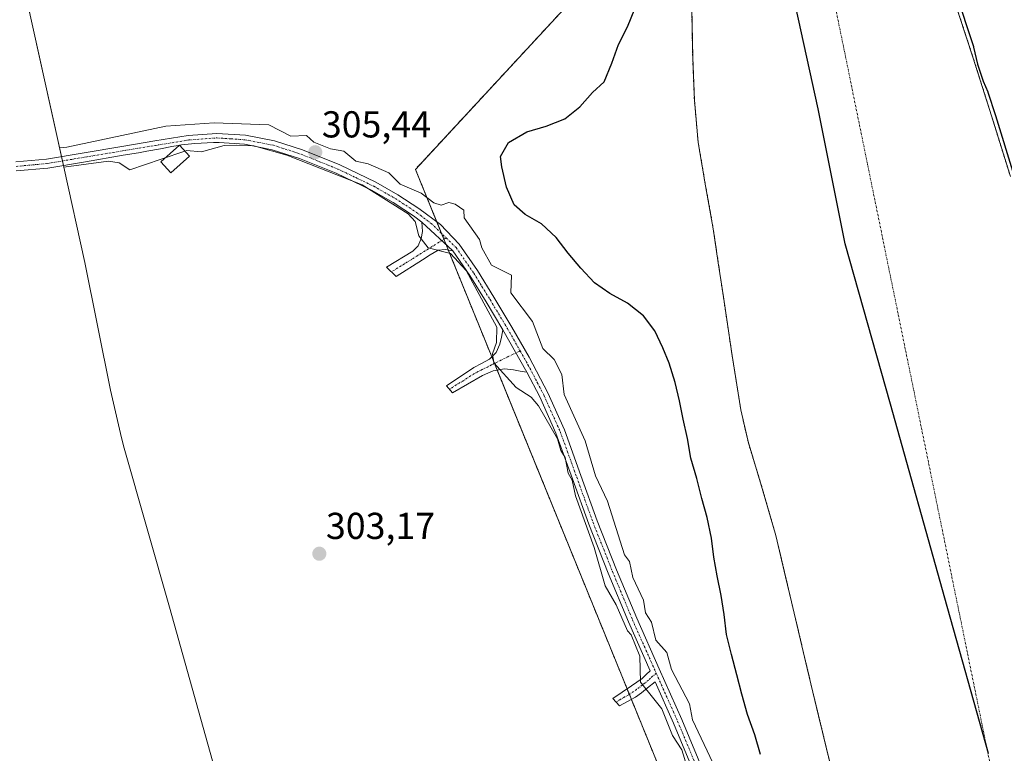
# Model space of a CAD drawing. Units: metres. Extents: x 580608 to 584080, y 4689608 to 4691925.
# Drawn here: x 581288 to 581551, y 4690665 to 4690861 of the extents above; entities that cross this region are included whole.
import ezdxf
from ezdxf.enums import TextEntityAlignment as Align

# ---------------------------------------------------------------- set-up
doc = ezdxf.new("R2010")
doc.units = ezdxf.units.M
doc.header["$MEASUREMENT"] = 0
doc.linetypes.add('TRAZO_Y_PUNTO', pattern=[1, 0.5, -0.25, 0, -0.25])
doc.linetypes.add('TRAZOS', pattern=[0.75, 0.5, -0.25])
for name, color, linetype, lineweight in [('Arbolado forestal', 92, 'TRAZOS', 0), ('Arbolado forestal CxS', 92, 'Continuous', 0), ('Camino', 19, 'Continuous', 0), ('Camino Cxs', 19, 'Continuous', 0), ('Camino eje', 39, 'TRAZO_Y_PUNTO', 13), ('Carátula', 7, 'Continuous', 5), ('Comarca', 2, 'Continuous', 13), ('Comarca CxS', 133, 'Continuous', 0), ('Comunidad autónoma', 142, 'Continuous', 30), ('Comunidad Autónoma CxS', 142, 'Continuous', 0), ('Corriente natural Cxs', 5, 'Continuous', 13), ('Corriente natural eje', 5, 'TRAZO_Y_PUNTO', 0), ('Corriente natural superficial', 5, 'Continuous', 13), ('Cultivos herbáceos CxS', 92, 'Continuous', 0), ('Curva de nivel maestra', 36, 'Continuous', 30), ('Curva de nivel normal', 36, 'Continuous', 0), ('Edificación', 1, 'Continuous', 13), ('Edificación Cxs', 1, 'Continuous', 13), ('Municipio', 9, 'Continuous', 13), ('Municipio CxS', 142, 'Continuous', 0), ('Provincia', 19, 'Continuous', 0), ('Provincia CxS', 1, 'Continuous', 0), ('Punto de cota en terreno', 7, 'Continuous', 0), ('Rótulo de punto de cota en terreno', 19, 'Continuous', 0), ('Suelo desnudo', 252, 'Continuous', 0), ('Suelo desnudo CxS', 43, 'Continuous', 0)]:
    doc.layers.add(name, color=color, linetype=linetype, lineweight=lineweight)
doc.styles.add('Arial', font='txt', dxfattribs={"height": 0.2})

# ---------------------------------------------------------------- blocks, each defined once
blk = doc.blocks.new('*U151')
at = {"layer": 'Arbolado forestal CxS', "color": 92, "linetype": 'Continuous', "lineweight": 0}
for points in [[(581552.84, 4690818.94, 300.29), (581547.89, 4690834.86, 300.18), (581542.86, 4690850.75, 300.13), (581537.24, 4690867.91, 300.42), (581531.59, 4690885.06, 300.32), (581525.6, 4690903.64, 300.11), (581519.88, 4690922.3, 300.06), (581515.78, 4690936.73, 299.92), (581511.75, 4690951.17, 299.81), (581507.5, 4690966.83, 299.97), (581503.11, 4690982.46, 299.98), (581497.76, 4690997.98, 300.09), (581492.04, 4691013.37, 300.29), (581487.72, 4691026.01, 300), (581483.4, 4691038.65, 299.92), (581477.49, 4691054.37, 300), (581470.86, 4691069.82, 300.39)], [(581467.71, 4690868.52, 299.96), (581467.85, 4690859.59, 300.09), (581467.87, 4690858.42, 300.19), (581468.03, 4690850.66, 299.74), (581468.48, 4690839.32, 299.78), (581469.5, 4690828.01, 299.8), (581471.47, 4690816.44, 299.88), (581473.53, 4690804.9, 299.69), (581474.87, 4690795.85, 299.92), (581476.22, 4690786.79, 300.1), (581478.47, 4690771.68, 299.73), (581480.89, 4690756.58, 299.62), (581482.8, 4690748.1, 299.79), (581486.62, 4690735.6, 299.92), (581490.23, 4690723.05, 299.59), (581492.84, 4690711.99, 299.58), (581494.42, 4690705.29, 299.45), (581498.62, 4690687.53, 299.38), (581501.66, 4690674.86, 299.35), (581504.7, 4690662.18, 299.39)], [(581481.31, 4690606.49, 303.2), (581394, 4690820.8, 303.31), (581433.69, 4690863.66, 301.96), (581406.7, 4690928.75, 302.56), (581351.14, 4690985.9, 303.75), (581274.94, 4691060.52, 303.11)]]:
    blk.add_polyline3d(points, dxfattribs=at)
blk = doc.blocks.new('*U156')
at = {"layer": 'Suelo desnudo CxS', "color": 43, "linetype": 'Continuous', "lineweight": 0}
for points in [[(581470.86, 4691069.82, 300.39), (581477.49, 4691054.37, 300), (581483.4, 4691038.65, 299.92), (581487.72, 4691026.01, 300), (581492.04, 4691013.37, 300.29), (581497.76, 4690997.98, 300.09), (581503.11, 4690982.46, 299.98), (581507.5, 4690966.83, 299.97), (581511.75, 4690951.17, 299.81), (581515.78, 4690936.73, 299.92), (581519.88, 4690922.3, 300.06), (581525.6, 4690903.64, 300.11), (581531.59, 4690885.06, 300.32), (581537.24, 4690867.91, 300.42), (581542.86, 4690850.75, 300.13), (581547.89, 4690834.86, 300.18), (581552.84, 4690818.94, 300.29)], [(581504.7, 4690662.18, 299.39), (581501.66, 4690674.86, 299.35), (581498.62, 4690687.53, 299.38), (581494.42, 4690705.29, 299.45), (581492.84, 4690711.99, 299.58), (581490.23, 4690723.05, 299.59), (581486.62, 4690735.6, 299.92), (581482.8, 4690748.1, 299.79), (581480.89, 4690756.58, 299.62), (581478.47, 4690771.68, 299.73), (581476.22, 4690786.79, 300.1), (581474.87, 4690795.85, 299.92), (581473.53, 4690804.9, 299.69), (581471.47, 4690816.44, 299.88), (581469.5, 4690828.01, 299.8), (581468.48, 4690839.32, 299.78), (581468.03, 4690850.66, 299.74), (581467.87, 4690858.42, 300.19), (581467.85, 4690859.59, 300.09), (581467.71, 4690868.52, 299.96)]]:
    blk.add_polyline3d(points, dxfattribs=at)
blk = doc.blocks.new('*U157')
at = {"layer": 'Corriente natural Cxs', "color": 5, "linetype": 'Continuous', "lineweight": 13}
for points in [[(581470.86, 4691069.82, 300.39), (581477.49, 4691054.37, 300), (581483.4, 4691038.65, 299.92), (581487.72, 4691026.01, 300), (581492.04, 4691013.37, 300.29), (581497.76, 4690997.98, 300.09), (581503.11, 4690982.46, 299.98), (581507.5, 4690966.83, 299.97), (581511.75, 4690951.17, 299.81), (581515.78, 4690936.73, 299.92), (581519.88, 4690922.3, 300.06), (581525.6, 4690903.64, 300.11), (581531.59, 4690885.06, 300.32), (581537.24, 4690867.91, 300.42), (581542.86, 4690850.75, 300.13), (581547.89, 4690834.86, 300.18), (581552.84, 4690818.94, 300.29)], [(581504.7, 4690662.18, 299.39), (581501.66, 4690674.86, 299.35), (581498.62, 4690687.53, 299.38), (581494.42, 4690705.29, 299.45), (581490.23, 4690723.05, 299.59), (581486.62, 4690735.6, 299.92), (581482.8, 4690748.1, 299.79), (581480.89, 4690756.58, 299.62), (581478.47, 4690771.68, 299.73), (581476.22, 4690786.79, 300.1), (581474.87, 4690795.85, 299.92), (581473.53, 4690804.9, 299.69), (581471.47, 4690816.44, 299.88), (581469.5, 4690828.01, 299.8), (581468.48, 4690839.32, 299.78), (581468.03, 4690850.66, 299.74), (581467.85, 4690859.59, 300.09), (581467.71, 4690868.52, 299.96)]]:
    blk.add_polyline3d(points, dxfattribs=at)
blk = doc.blocks.new('*U173')
at = {"layer": 'Curva de nivel maestra', "color": 36, "linetype": 'Continuous', "lineweight": 30}
for points in [[(581486.15, 4690664.58, 300), (581484.6, 4690669.83, 300), (581482.64, 4690675.27, 300), (581481.12, 4690680.63, 300), (581479.81, 4690685.8, 300), (581478.38, 4690691.3, 300), (581477.1, 4690696.64, 300), (581476.43, 4690701.94, 300), (581475.6, 4690707.03, 300), (581474.59, 4690712.28, 300), (581473.67, 4690717.23, 300), (581473.04, 4690722.36, 300), (581471.86, 4690727.84, 300), (581470.45, 4690732.9, 300), (581469.13, 4690738.23, 300), (581467.54, 4690743.66, 300), (581466.67, 4690748.92, 300), (581465.53, 4690754.06, 300), (581464.54, 4690759, 300), (581463.32, 4690763.87, 300), (581461.74, 4690769.05, 300), (581460.04, 4690773.15, 300), (581457.91, 4690777.7, 300), (581454.89, 4690781.73, 300), (581450.59, 4690785.05, 300), (581445.91, 4690787.64, 300), (581441.79, 4690790.49, 300), (581438.13, 4690794.42, 300), (581434.74, 4690798.4, 300), (581431.61, 4690802.59, 300), (581427.63, 4690806.23, 300), (581423.29, 4690808.74, 300), (581420.35, 4690811.31, 300), (581418.35, 4690816.03, 300), (581417.09, 4690821.47, 300), (581416.69, 4690824.21, 300), (581418.85, 4690827.95, 300), (581423.76, 4690830.87, 300), (581428.89, 4690832.38, 300), (581433.92, 4690834.33, 300), (581437.94, 4690837.52, 300), (581441.25, 4690841.32, 300), (581444.37, 4690844.19, 300), (581446.47, 4690849.15, 300), (581448.26, 4690854.16, 300), (581450.61, 4690858.83, 300), (581452.58, 4690863.68, 300)], [(581538.19, 4690868.22, 300), (581542.97, 4690853.63, 300), (581543.04, 4690853.44, 300), (581544.09, 4690848.89, 300), (581545.58, 4690844.34, 300), (581546.84, 4690841.52, 300), (581546.87, 4690841.4, 300), (581548.84, 4690835.16, 300), (581553.79, 4690819.24, 300)]]:
    blk.add_polyline3d(points, dxfattribs=at)
blk = doc.blocks.new('5PATER')
at = {"layer": 'Carátula', "linetype": 'Continuous', "lineweight": 5}
h = blk.add_hatch(color=250, dxfattribs=at)
edge = h.paths.add_edge_path()
edge.add_ellipse((0, 0.01), major_axis=(-1.33, -1.34), ratio=0.999422, start_angle=0, end_angle=360)

msp = doc.modelspace()

# ---------------------------------------------------------------- linework, layer by layer
at = {"layer": 'Arbolado forestal', "color": 92, "linetype": 'TRAZOS', "lineweight": 0}
for points in [[(581552.84, 4690818.94, 300.29), (581547.89, 4690834.86, 300.18), (581542.86, 4690850.75, 300.13), (581537.24, 4690867.91, 300.42), (581531.59, 4690885.06, 300.32), (581525.6, 4690903.64, 300.11), (581519.88, 4690922.3, 300.06), (581515.78, 4690936.73, 299.92), (581511.75, 4690951.17, 299.81), (581507.5, 4690966.83, 299.97), (581503.11, 4690982.46, 299.98), (581497.76, 4690997.98, 300.09), (581492.04, 4691013.37, 300.29), (581487.72, 4691026.01, 300), (581483.4, 4691038.65, 299.92), (581477.49, 4691054.37, 300), (581470.86, 4691069.82, 300.39)], [(581530.56, 4690574.48, 298.93), (581551.1, 4690531.82, 300.01), (581601.9, 4690455.62, 303.61), (581562.1, 4690496.44, 305.06), (581556.15, 4690502.54, 305.28), (581550.6, 4690508.23, 305.16), (581535.29, 4690523.94, 303.8), (581481.31, 4690606.49, 303.2), (581451.68, 4690679.24, 303.79), (581451.12, 4690680.6, 303.85), (581450.51, 4690682.1, 303.88), (581415.84, 4690767.2, 304.59), (581415.11, 4690768.99, 304.83), (581414.4, 4690770.72, 304.56), (581402.77, 4690799.28, 304.76), (581402.19, 4690800.7, 304.93), (581401.6, 4690802.16, 305.18), (581400.98, 4690803.68, 305.45), (581399.73, 4690806.75, 305.36), (581394, 4690820.8, 303.31), (581433.69, 4690863.67, 301.96), (581406.7, 4690928.75, 302.56), (581351.14, 4690985.9, 303.75), (581274.94, 4691060.52, 303.11)], [(581467.71, 4690868.52, 299.96), (581467.85, 4690859.59, 300.09), (581467.87, 4690858.42, 300.19), (581468.03, 4690850.66, 299.74), (581468.48, 4690839.32, 299.78), (581469.5, 4690828.01, 299.8), (581471.47, 4690816.44, 299.88), (581473.53, 4690804.9, 299.69), (581474.87, 4690795.85, 299.92), (581476.22, 4690786.79, 300.1), (581478.47, 4690771.68, 299.73), (581480.89, 4690756.58, 299.62), (581482.8, 4690748.1, 299.79), (581486.62, 4690735.6, 299.92), (581490.23, 4690723.05, 299.59), (581492.84, 4690711.99, 299.58), (581494.42, 4690705.29, 299.45), (581498.62, 4690687.53, 299.38), (581501.66, 4690674.86, 299.35), (581504.7, 4690662.18, 299.39)]]:
    msp.add_polyline3d(points, dxfattribs=at)
at = {"layer": 'Camino', "color": 19, "linetype": 'Continuous', "lineweight": 0}
for points in [[(581287.32, 4690822.8, 305.26), (581295.54, 4690823.57, 305.43), (581305.55, 4690825.25, 304.93), (581315.61, 4690826.95, 305.2), (581324.42, 4690828.4, 305.52), (581333.33, 4690829.85, 305.14), (581340.95, 4690830.42, 304.9), (581348.64, 4690829.91, 305.07), (581356.38, 4690828.41, 305.5), (581363.88, 4690826.01, 304.97), (581373.81, 4690821.98, 305.17), (581383.44, 4690817.37, 305.08), (581389.28, 4690814.04, 305.21), (581394.91, 4690810.35, 305.04), (581400.66, 4690806.05, 305.38), (581405.7, 4690800.82, 305.4), (581410.57, 4690793.77, 305.3), (581414.97, 4690786.65, 305.3), (581419.74, 4690778.7, 305.48), (581424.37, 4690770.62, 305.52), (581429.37, 4690761.09, 305.47), (581433.78, 4690751.23, 305.08), (581438.21, 4690739.02, 305.29), (581442.56, 4690726.92, 305.39), (581447.72, 4690713.91, 305.37), (581453.08, 4690700.97, 305.23), (581459.08, 4690687.46, 305.57), (581465.11, 4690673.91, 305.33), (581471.48, 4690658.65, 305.51)], [(581395.72, 4690806.72, 305.11), (581393.52, 4690808.37, 304.69), (581388.02, 4690811.98, 304.7), (581382.32, 4690815.22, 304.54), (581372.83, 4690819.77, 304.64), (581363.05, 4690823.73, 304.67), (581355.77, 4690826.06, 304.75), (581348.33, 4690827.51, 305.02), (581341.58, 4690827.95, 304.93), (581341.29, 4690827.98, 304.95), (581340.96, 4690827.99, 304.97), (581340.07, 4690828.01, 305.04), (581335.1, 4690827.72, 305.23), (581331.55, 4690827.4, 305.26), (581330.62, 4690827.19, 305.24), (581329.01, 4690826.9, 305.23), (581325.97, 4690826.32, 305.25), (581322.29, 4690825.68, 305.3), (581320.07, 4690825.23, 305.27), (581316.01, 4690824.56, 305.15), (581305.95, 4690822.86, 305), (581295.85, 4690821.17, 304.69), (581287.45, 4690820.38, 304.5)], [(581404.01, 4690799.01, 304.98), (581401.97, 4690799.45, 304.64), (581400.12, 4690799.19, 304.57), (581397.97, 4690797.98, 304.47), (581395.89, 4690796.69, 304.15), (581388.85, 4690792.21, 303.42), (581386.29, 4690794.65, 303.3), (581393.33, 4690798.93, 304.24), (581394.71, 4690800.4, 304.48), (581395.57, 4690802.33, 304.77), (581395.89, 4690804.25, 304.99), (581395.72, 4690806.72, 305.11)], [(581395.72, 4690806.72, 305.11), (581404.01, 4690799.01, 304.98)], [(581395.72, 4690806.72, 305.11), (581404.01, 4690799.01, 304.98)], [(581417.37, 4690777.95, 305.3), (581412.91, 4690785.4, 304.75), (581408.55, 4690792.44, 304.65), (581404.01, 4690799.01, 304.98)], [(581423.71, 4690766.68, 305.44), (581421.96, 4690766.96, 305.38), (581420.21, 4690767.25, 305.21), (581417.78, 4690767.51, 304.92), (581414.74, 4690767.02, 304.42), (581411.89, 4690765.72, 303.82), (581407.89, 4690763.41, 303.49), (581403.89, 4690761.11, 303.27), (581402.29, 4690762.97, 303.27), (581409.59, 4690767.89, 303.86), (581411.69, 4690768.99, 304.31), (581413.81, 4690770.13, 304.5), (581415.57, 4690771.89, 304.77), (581416.56, 4690774.1, 305.05), (581416.96, 4690776.03, 305.18), (581417.37, 4690777.95, 305.3)], [(581417.37, 4690777.95, 305.3), (581423.71, 4690766.68, 305.44)], [(581417.37, 4690777.95, 305.3), (581423.71, 4690766.68, 305.44)], [(581469.25, 4690657.71, 304.75), (581462.89, 4690672.95, 305.06), (581458, 4690683.94, 305.43), (581455.92, 4690682.33, 304.89), (581454.39, 4690681, 304.33), (581452.79, 4690679.83, 303.95), (581450.64, 4690678.68, 303.67), (581448.5, 4690677.53, 303.48), (581446.71, 4690679.51, 303.38), (581449.2, 4690681.21, 303.67), (581451.7, 4690682.9, 304.12), (581453.14, 4690683.84, 304.49), (581454.51, 4690684.89, 304.82), (581455.6, 4690685.9, 305.14), (581456.68, 4690686.91, 305.47), (581450.86, 4690700.02, 305.1), (581445.48, 4690713, 305.12), (581440.3, 4690726.07, 304.92), (581435.93, 4690738.2, 304.9), (581431.53, 4690750.32, 304.81), (581427.19, 4690760.03, 305.22), (581423.71, 4690766.68, 305.44)]]:
    msp.add_polyline3d(points, dxfattribs=at)
at = {"layer": 'Camino Cxs', "color": 19, "linetype": 'Continuous', "lineweight": 0}
for points in [[(581287.32, 4690822.8, 305.26), (581295.54, 4690823.57, 305.43), (581305.55, 4690825.25, 304.93), (581315.61, 4690826.95, 305.2), (581324.42, 4690828.4, 305.52), (581333.33, 4690829.85, 305.14), (581340.95, 4690830.42, 304.9), (581348.64, 4690829.91, 305.07), (581356.38, 4690828.41, 305.5), (581363.88, 4690826.01, 304.97), (581373.81, 4690821.98, 305.17), (581383.44, 4690817.37, 305.08), (581389.28, 4690814.04, 305.21), (581394.91, 4690810.35, 305.04), (581400.66, 4690806.05, 305.38), (581405.7, 4690800.82, 305.4), (581410.57, 4690793.77, 305.3), (581414.97, 4690786.65, 305.3), (581419.74, 4690778.7, 305.48), (581424.37, 4690770.62, 305.52), (581429.37, 4690761.09, 305.47), (581433.78, 4690751.23, 305.08), (581438.21, 4690739.02, 305.29), (581442.56, 4690726.92, 305.39), (581447.72, 4690713.91, 305.37), (581453.08, 4690700.97, 305.23), (581459.08, 4690687.46, 305.57), (581465.11, 4690673.91, 305.33), (581471.48, 4690658.65, 305.51)], [(581469.25, 4690657.71, 304.75), (581462.89, 4690672.95, 305.06), (581458, 4690683.94, 305.43), (581455.92, 4690682.33, 304.89), (581454.39, 4690681, 304.33), (581452.79, 4690679.83, 303.95), (581450.64, 4690678.68, 303.67), (581448.5, 4690677.53, 303.48), (581446.71, 4690679.51, 303.38), (581449.2, 4690681.21, 303.67), (581451.7, 4690682.9, 304.12), (581453.14, 4690683.84, 304.49), (581454.51, 4690684.89, 304.82), (581455.6, 4690685.9, 305.14), (581456.68, 4690686.91, 305.47), (581450.86, 4690700.02, 305.1), (581445.48, 4690713, 305.12), (581440.3, 4690726.07, 304.92), (581435.93, 4690738.2, 304.9), (581431.53, 4690750.32, 304.81), (581427.19, 4690760.03, 305.22), (581423.71, 4690766.68, 305.44), (581417.37, 4690777.95, 305.3), (581412.91, 4690785.4, 304.75), (581408.55, 4690792.44, 304.65), (581404.01, 4690799.01, 304.98), (581395.72, 4690806.72, 305.11), (581393.52, 4690808.37, 304.69), (581388.02, 4690811.98, 304.7), (581382.32, 4690815.22, 304.54), (581372.83, 4690819.77, 304.64), (581363.05, 4690823.73, 304.67), (581355.77, 4690826.06, 304.75), (581348.33, 4690827.51, 305.02), (581341.58, 4690827.95, 304.93), (581341.29, 4690827.98, 304.95), (581340.96, 4690827.99, 304.97), (581340.07, 4690828.01, 305.04), (581335.1, 4690827.72, 305.23), (581331.55, 4690827.4, 305.26), (581330.62, 4690827.19, 305.24), (581329.01, 4690826.9, 305.23), (581325.97, 4690826.32, 305.25), (581322.29, 4690825.68, 305.3), (581320.07, 4690825.23, 305.27), (581316.01, 4690824.56, 305.15), (581305.95, 4690822.86, 305), (581295.85, 4690821.17, 304.69), (581287.45, 4690820.38, 304.5)]]:
    msp.add_polyline3d(points, dxfattribs=at)
for points in [[(581404.01, 4690799.01, 304.98), (581401.97, 4690799.45, 304.64), (581400.12, 4690799.19, 304.57), (581397.97, 4690797.98, 304.47), (581395.89, 4690796.69, 304.15), (581388.85, 4690792.21, 303.42), (581386.29, 4690794.65, 303.3), (581393.33, 4690798.93, 304.24), (581394.71, 4690800.4, 304.48), (581395.57, 4690802.33, 304.77), (581395.89, 4690804.25, 304.99), (581395.72, 4690806.72, 305.11), (581404.01, 4690799.01, 304.98)], [(581423.71, 4690766.68, 305.44), (581421.96, 4690766.96, 305.38), (581420.21, 4690767.25, 305.21), (581417.78, 4690767.51, 304.92), (581414.74, 4690767.02, 304.42), (581411.89, 4690765.72, 303.82), (581407.89, 4690763.41, 303.49), (581403.89, 4690761.11, 303.27), (581402.29, 4690762.97, 303.27), (581409.59, 4690767.89, 303.86), (581411.69, 4690768.99, 304.31), (581413.81, 4690770.13, 304.5), (581415.57, 4690771.89, 304.77), (581416.56, 4690774.1, 305.05), (581416.96, 4690776.03, 305.18), (581417.37, 4690777.95, 305.3), (581423.71, 4690766.68, 305.44)]]:
    msp.add_polyline3d(points, close=True, dxfattribs=at)
at = {"layer": 'Camino eje', "color": 39, "linetype": 'TRAZO_Y_PUNTO', "lineweight": 13}
for points in [[(581287.39, 4690821.59, 304.88), (581295.7, 4690822.37, 305.09), (581300.75, 4690823.22, 305.36), (581305.75, 4690824.06, 305.12), (581315.81, 4690825.76, 305.18), (581320.22, 4690826.48, 305.33), (581324.62, 4690827.21, 305.39), (581329.02, 4690827.92, 305.43), (581333.47, 4690828.65, 305.45), (581340.96, 4690829.21, 305.02), (581344.8, 4690828.95, 305.08), (581348.49, 4690828.71, 305.27), (581352.36, 4690827.96, 305.32), (581356.08, 4690827.24, 305.13), (581363.47, 4690824.87, 304.84), (581368.43, 4690822.86, 305.11), (581373.32, 4690820.88, 304.93), (581378.07, 4690818.6, 305.2), (581382.88, 4690816.3, 304.85), (581385.8, 4690814.63, 305), (581388.65, 4690813.01, 305.1), (581391.4, 4690811.21, 304.86), (581394.22, 4690809.36, 304.92), (581395.32, 4690808.54, 305.14), (581398.19, 4690806.39, 305.35), (581402.18, 4690802.52, 305.29)], [(581402.18, 4690802.52, 305.29), (581394.61, 4690797.81, 304.3), (581392.85, 4690796.69, 303.94), (581391.09, 4690795.62, 303.71), (581389.33, 4690794.5, 303.51), (581387.57, 4690793.43, 303.43)], [(581402.18, 4690802.52, 305.29), (581404.86, 4690799.92, 305.23), (581409.56, 4690793.11, 305.01), (581411.76, 4690789.55, 305.27), (581413.94, 4690786.03, 305.06), (581416.17, 4690782.3, 305.35), (581418.56, 4690778.33, 305.4), (581421.95, 4690772.34, 305.52)], [(581421.95, 4690772.34, 305.52), (581414.28, 4690768.58, 304.75), (581413.22, 4690768.01, 304.49), (581411.79, 4690767.36, 304.17), (581410.74, 4690766.81, 303.91), (581408.74, 4690765.65, 303.57), (581406.92, 4690764.42, 303.5), (581404.92, 4690763.27, 303.45), (581403.09, 4690762.04, 303.28)], [(581421.95, 4690772.34, 305.52), (581424.04, 4690768.65, 305.53), (581426.54, 4690763.89, 305.52), (581428.28, 4690760.56, 305.35), (581432.66, 4690750.78, 304.98), (581437.07, 4690738.61, 305.2), (581439.25, 4690732.56, 305.05), (581441.43, 4690726.5, 305.4), (581446.6, 4690713.46, 305.57), (581451.97, 4690700.5, 305.34), (581458.31, 4690686.23, 305.51)], [(581458.31, 4690686.23, 305.51), (581457.34, 4690685.43, 305.45), (581456.8, 4690684.92, 305.4), (581456.26, 4690684.42, 305.3), (581455.22, 4690683.61, 305.02), (581454.53, 4690683.09, 304.77), (581453.77, 4690682.42, 304.49), (581453.05, 4690681.95, 304.28), (581452.25, 4690681.37, 304.07), (581451, 4690680.52, 303.83), (581449.92, 4690679.95, 303.68), (581448.85, 4690679.37, 303.56), (581447.61, 4690678.52, 303.44)], [(581458.31, 4690686.23, 305.51), (581464, 4690673.43, 305.24), (581470.37, 4690658.18, 305.14)]]:
    msp.add_polyline3d(points, dxfattribs=at)
at = {"layer": 'Comarca', "color": 2, "linetype": 'Continuous', "lineweight": 13}
msp.add_polyline3d([(581547.04, 4690664.8, 299.21), (581535.33, 4690706.28, 299.37), (581520.82, 4690758.13, 299.47), (581508.71, 4690800.88, 299.51), (581501.52, 4690836.98, 299.53), (581495.45, 4690864.58, 299.52), (581477.53, 4690944.97, 299.53), (581470.95, 4690972.82, 299.56), (581468.15, 4690983.44, 299.58), (581459.56, 4691009.22, 299.56), (581448.3, 4691035.46, 299.41), (581416.62, 4691087.53, 299.69), (581398.65, 4691111.87, 299.95), (581381.61, 4691132.68, 299.86), (581358.17, 4691156.93, 299.73), (581336.2, 4691175.11, 299.74), (581318.39, 4691186.24, 299.51), (581289.34, 4691201.75, 299.43), (581259.07, 4691213.94, 299.74)], dxfattribs=at)
at = {"layer": 'Comarca CxS', "color": 133, "linetype": 'Continuous', "lineweight": 0}
msp.add_polyline3d([(581547.04, 4690664.8, 299.21), (581535.33, 4690706.28, 299.37), (581520.82, 4690758.13, 299.47), (581508.71, 4690800.88, 299.51), (581501.52, 4690836.98, 299.53), (581495.45, 4690864.58, 299.52), (581477.53, 4690944.97, 299.53), (581470.95, 4690972.81, 299.56), (581468.15, 4690983.44, 299.58), (581459.56, 4691009.22, 299.56), (581448.3, 4691035.46, 299.41), (581416.62, 4691087.53, 299.69), (581398.65, 4691111.87, 299.95), (581381.61, 4691132.68, 299.86), (581358.17, 4691156.93, 299.73), (581336.2, 4691175.11, 299.74), (581318.39, 4691186.24, 299.51), (581289.34, 4691201.75, 299.43), (581259.07, 4691213.94, 299.74)], dxfattribs=at)
msp.add_polyline3d([(581547.04, 4690664.8, 299.21), (581535.33, 4690706.28, 299.37), (581520.82, 4690758.13, 299.47), (581508.71, 4690800.88, 299.51), (581501.52, 4690836.98, 299.53), (581495.45, 4690864.58, 299.52), (581477.53, 4690944.97, 299.53), (581470.95, 4690972.81, 299.56), (581468.15, 4690983.44, 299.58), (581459.56, 4691009.22, 299.56), (581448.3, 4691035.46, 299.41), (581416.62, 4691087.53, 299.69), (581398.65, 4691111.87, 299.95), (581381.61, 4691132.68, 299.86), (581358.17, 4691156.93, 299.73), (581336.2, 4691175.11, 299.74), (581318.39, 4691186.24, 299.51), (581289.34, 4691201.75, 299.43), (581259.07, 4691213.94, 299.74)], dxfattribs=at)
at = {"layer": 'Comunidad autónoma', "color": 142, "linetype": 'Continuous', "lineweight": 30}
msp.add_polyline3d([(581547.04, 4690664.8, 299.21), (581535.33, 4690706.28, 299.37), (581520.82, 4690758.13, 299.47), (581508.71, 4690800.88, 299.51), (581501.52, 4690836.98, 299.53), (581495.45, 4690864.58, 299.52), (581477.53, 4690944.97, 299.53), (581470.95, 4690972.82, 299.56), (581468.15, 4690983.44, 299.58), (581459.56, 4691009.22, 299.56), (581448.3, 4691035.46, 299.41), (581416.62, 4691087.53, 299.69), (581398.65, 4691111.87, 299.95), (581381.61, 4691132.68, 299.86), (581358.17, 4691156.93, 299.73), (581336.2, 4691175.11, 299.74), (581318.39, 4691186.24, 299.51), (581289.34, 4691201.75, 299.43), (581259.07, 4691213.94, 299.74)], dxfattribs=at)
at = {"layer": 'Comunidad Autónoma CxS', "color": 142, "linetype": 'Continuous', "lineweight": 0}
for points in [[(581547.04, 4690664.8, 299.21), (581535.33, 4690706.28, 299.37), (581520.82, 4690758.13, 299.47), (581508.71, 4690800.88, 299.51), (581501.52, 4690836.98, 299.53), (581495.45, 4690864.58, 299.52), (581477.53, 4690944.97, 299.53), (581470.95, 4690972.82, 299.56), (581468.15, 4690983.44, 299.58), (581459.56, 4691009.22, 299.56), (581448.3, 4691035.46, 299.41), (581416.62, 4691087.53, 299.69), (581398.65, 4691111.87, 299.95), (581381.61, 4691132.68, 299.86), (581358.17, 4691156.93, 299.73), (581336.2, 4691175.11, 299.74), (581318.39, 4691186.24, 299.51), (581289.34, 4691201.75, 299.43), (581259.07, 4691213.94, 299.74)], [(581547.04, 4690664.8, 299.21), (581535.33, 4690706.28, 299.37), (581520.82, 4690758.13, 299.47), (581508.71, 4690800.88, 299.51), (581501.52, 4690836.98, 299.53), (581495.45, 4690864.58, 299.52), (581477.53, 4690944.97, 299.53), (581470.95, 4690972.81, 299.56), (581468.15, 4690983.44, 299.58), (581459.56, 4691009.22, 299.56), (581448.3, 4691035.46, 299.41), (581416.62, 4691087.53, 299.69), (581398.65, 4691111.87, 299.95), (581381.61, 4691132.68, 299.86), (581358.17, 4691156.93, 299.73), (581336.2, 4691175.11, 299.74), (581318.39, 4691186.24, 299.51), (581289.34, 4691201.75, 299.43), (581259.07, 4691213.94, 299.74)]]:
    msp.add_polyline3d(points, dxfattribs=at)
at = {"layer": 'Corriente natural eje', "color": 5, "linetype": 'TRAZO_Y_PUNTO', "lineweight": 0}
msp.add_polyline3d([(580622.23, 4691144.78, 300.28), (580622.23, 4691144.78, 300.28), (580700.4, 4691179.1, 300.19), (580812.47, 4691201.83, 300.3), (580976.52, 4691224.51, 300.49), (581122, 4691242.7, 299.68), (581250.38, 4691220.04, 299.78), (581362.46, 4691177.6, 299.4), (581420.11, 4691127.08, 299.59), (581463.21, 4691050.79, 299.82), (581505.09, 4690869.23, 299.54), (581547.55, 4690661.47, 299.2), (581547.14, 4690627.89, 298.98), (581558.26, 4690576.29, 298.84), (581579.69, 4690541.37, 298.81), (581638.07, 4690465.45, 298.84), (581760.66, 4690341.57, 299.02), (581825.32, 4690294.59, 298.87), (581833.64, 4690293.48, 298.87)], dxfattribs=at)
at = {"layer": 'Corriente natural superficial', "color": 5, "linetype": 'Continuous', "lineweight": 13}
for points in [[(581470.86, 4691069.82, 300.39), (581477.49, 4691054.37, 300), (581483.4, 4691038.65, 299.92), (581487.72, 4691026.01, 300), (581492.04, 4691013.37, 300.29), (581497.76, 4690997.98, 300.09), (581503.11, 4690982.46, 299.98), (581507.5, 4690966.83, 299.97), (581511.75, 4690951.17, 299.81), (581515.78, 4690936.73, 299.92), (581519.88, 4690922.3, 300.06), (581525.6, 4690903.64, 300.11), (581531.59, 4690885.06, 300.32), (581537.24, 4690867.91, 300.42), (581542.86, 4690850.75, 300.13), (581547.89, 4690834.86, 300.18), (581552.84, 4690818.94, 300.29)], [(581504.7, 4690662.18, 299.39), (581501.66, 4690674.86, 299.35), (581498.62, 4690687.53, 299.38), (581494.42, 4690705.29, 299.45), (581490.23, 4690723.05, 299.59), (581486.62, 4690735.6, 299.92), (581482.8, 4690748.1, 299.79), (581480.89, 4690756.58, 299.62), (581478.47, 4690771.68, 299.73), (581476.22, 4690786.79, 300.1), (581474.87, 4690795.85, 299.92), (581473.53, 4690804.9, 299.69), (581471.47, 4690816.44, 299.88), (581469.5, 4690828.01, 299.8), (581468.48, 4690839.32, 299.78), (581468.03, 4690850.66, 299.74), (581467.85, 4690859.59, 300.09), (581467.71, 4690868.52, 299.96)]]:
    msp.add_polyline3d(points, dxfattribs=at)
at = {"layer": 'Cultivos herbáceos CxS', "color": 92, "linetype": 'Continuous', "lineweight": 0}
for points in [[(581274.94, 4691060.52, 303.11), (581351.14, 4690985.9, 303.75), (581406.7, 4690928.75, 302.56), (581433.69, 4690863.66, 301.96), (581394, 4690820.8, 303.31), (581481.31, 4690606.49, 303.2)], [(581530.56, 4690574.48, 298.93), (581551.1, 4690531.82, 300.01), (581601.9, 4690455.62, 303.61), (581562.1, 4690496.44, 305.06), (581556.15, 4690502.54, 305.28), (581550.6, 4690508.23, 305.16), (581535.29, 4690523.94, 303.8), (581481.31, 4690606.49, 303.2), (581451.68, 4690679.24, 303.79), (581451.12, 4690680.6, 303.85), (581450.51, 4690682.1, 303.88), (581415.84, 4690767.2, 304.59), (581415.11, 4690768.99, 304.83), (581414.4, 4690770.72, 304.56), (581402.77, 4690799.28, 304.76), (581402.19, 4690800.7, 304.93), (581401.6, 4690802.16, 305.18), (581400.98, 4690803.68, 305.45), (581399.73, 4690806.75, 305.36), (581394, 4690820.8, 303.31), (581433.69, 4690863.67, 301.96), (581406.7, 4690928.75, 302.56), (581351.14, 4690985.9, 303.75), (581274.94, 4691060.52, 303.11)], [(581342.73, 4690652.39, 303.41), (581328.31, 4690703.92, 303.15), (581316.28, 4690746.36, 303.05), (581315.52, 4690749.12, 303), (581312.56, 4690761.81, 303.24), (581305.76, 4690795.96, 303.52), (581300.17, 4690821.36, 304.71), (581282.6, 4690900.22, 302.02)], [(581342.73, 4690652.39, 303.41), (581328.31, 4690703.92, 303.15), (581316.28, 4690746.36, 303.05), (581315.52, 4690749.12, 303), (581312.56, 4690761.81, 303.24), (581305.76, 4690795.96, 303.52), (581300.17, 4690821.36, 304.71), (581300.06, 4690821.88, 304.89), (581299.8, 4690823.06, 305.31), (581299.53, 4690824.24, 305.19), (581282.6, 4690900.22, 302.02)]]:
    msp.add_polyline3d(points, dxfattribs=at)
at = {"layer": 'Curva de nivel normal', "color": 36, "linetype": 'Continuous', "lineweight": 0}
for points in [[(581473.4, 4690662.31, 305), (581468, 4690673.82, 305), (581467.16, 4690678.08, 305), (581462.34, 4690687.27, 305), (581461.16, 4690691.83, 305), (581458.17, 4690695.1, 305), (581456.99, 4690699.92, 305), (581455.43, 4690702.36, 305), (581454.87, 4690705.8, 305), (581452.08, 4690711.83, 305), (581451.18, 4690716.11, 305), (581449.81, 4690717.83, 305), (581445.3, 4690732.23, 305), (581442.08, 4690739.01, 305), (581439.35, 4690748.28, 305), (581433.76, 4690760.69, 305), (581433.07, 4690766, 305), (581431.08, 4690770.01, 305), (581428.04, 4690772.97, 305), (581425.23, 4690780.16, 305), (581419.46, 4690787.83, 305), (581419.66, 4690792.59, 305), (581414.3, 4690795.23, 305), (581411.74, 4690799.83, 305), (581411.15, 4690802.08, 305), (581407.05, 4690807.83, 305), (581406.96, 4690809.89, 305), (581404.6, 4690811.53, 305), (581402.9, 4690811.93, 305), (581400.9, 4690811.26, 305), (581398.9, 4690811.83, 305), (581395.54, 4690814.47, 305), (581389.95, 4690816.88, 305), (581386.9, 4690819.84, 305), (581381.38, 4690822.31, 305), (581378.08, 4690823.01, 305), (581374.9, 4690825.65, 305), (581371.34, 4690826.27, 305), (581366.9, 4690828.06, 305), (581364.9, 4690829.88, 305), (581360.77, 4690829.7, 305), (581354.9, 4690832.74, 305), (581340.3, 4690833.23, 305), (581327.37, 4690832.3, 305), (581300.9, 4690826.71, 305), (581299.02, 4690826.54, 305)], [(581326.16, 4690823.57, 305), (581332.43, 4690825.7, 305)], [(581332.43, 4690825.7, 305), (581332.9, 4690825.86, 305), (581336.9, 4690825.48, 305), (581342.9, 4690827.16, 305), (581346.36, 4690827.29, 305), (581350.9, 4690827.13, 305), (581359.71, 4690824.64, 305), (581379.77, 4690816.7, 305), (581392.04, 4690808.97, 305), (581393.98, 4690806.91, 305), (581394.9, 4690803.04, 305), (581397.44, 4690799.83, 305), (581403.39, 4690798.32, 305), (581407.53, 4690793.83, 305), (581415.75, 4690778.68, 305), (581415.62, 4690774.55, 305), (581414.59, 4690771.52, 305), (581414.9, 4690769.12, 305), (581420.9, 4690762.56, 305), (581424.9, 4690759.97, 305), (581426.9, 4690757.7, 305), (581431.95, 4690748.88, 305), (581432.8, 4690745.73, 305), (581434.02, 4690743.83, 305), (581434.76, 4690739.69, 305), (581435.81, 4690737.83, 305), (581436.7, 4690733.63, 305), (581441.74, 4690719.83, 305), (581444.67, 4690709.6, 305), (581447.62, 4690704.55, 305), (581450.61, 4690697.54, 305), (581451.61, 4690696.54, 305), (581453.9, 4690690.83, 305), (581454.1, 4690683.83, 305), (581459.83, 4690676.75, 305), (581462.68, 4690669.6, 305), (581465.14, 4690665.82, 305), (581466.48, 4690661.4, 305)], [(581300.16, 4690821.41, 305), (581312.07, 4690823, 305), (581314.9, 4690822.51, 305), (581317.79, 4690820.72, 305), (581326.16, 4690823.57, 305)]]:
    msp.add_polyline3d(points, dxfattribs=at)
at = {"layer": 'Edificación', "color": 1, "linetype": 'Continuous', "lineweight": 13}
msp.add_polyline3d([(581333.68, 4690824.31, 304.9), (581328.71, 4690819.87, 305.38), (581326.05, 4690822.84, 306.96), (581331.04, 4690827.27, 305.89), (581333.68, 4690824.31, 304.9)], dxfattribs=at)
at = {"layer": 'Edificación Cxs', "color": 1, "linetype": 'Continuous', "lineweight": 13}
msp.add_polyline3d([(581333.68, 4690824.31, 304.9), (581328.71, 4690819.87, 305.38), (581326.05, 4690822.84, 306.96), (581331.04, 4690827.27, 305.89), (581333.68, 4690824.31, 304.9)], close=True, dxfattribs=at)
at = {"layer": 'Municipio', "color": 9, "linetype": 'Continuous', "lineweight": 13}
msp.add_polyline3d([(581547.04, 4690664.8, 299.21), (581535.33, 4690706.28, 299.37), (581520.82, 4690758.13, 299.47), (581508.71, 4690800.88, 299.51), (581501.52, 4690836.98, 299.53), (581495.45, 4690864.58, 299.52), (581477.53, 4690944.97, 299.53), (581470.95, 4690972.82, 299.56), (581468.15, 4690983.44, 299.58), (581459.56, 4691009.22, 299.56), (581448.3, 4691035.46, 299.41), (581416.62, 4691087.53, 299.69), (581398.65, 4691111.87, 299.95), (581381.61, 4691132.68, 299.86), (581358.17, 4691156.93, 299.73), (581336.2, 4691175.11, 299.74), (581318.39, 4691186.24, 299.51), (581289.34, 4691201.75, 299.43), (581259.07, 4691213.94, 299.74)], dxfattribs=at)
at = {"layer": 'Municipio CxS', "color": 142, "linetype": 'Continuous', "lineweight": 0}
for points in [[(581547.04, 4690664.8, 299.21), (581535.33, 4690706.28, 299.37), (581520.82, 4690758.13, 299.47), (581508.71, 4690800.88, 299.51), (581501.52, 4690836.98, 299.53), (581495.45, 4690864.58, 299.52), (581477.53, 4690944.97, 299.53), (581470.95, 4690972.82, 299.56), (581468.15, 4690983.44, 299.58), (581459.56, 4691009.22, 299.56), (581448.3, 4691035.46, 299.41), (581416.62, 4691087.53, 299.69), (581398.65, 4691111.87, 299.95), (581381.61, 4691132.68, 299.86), (581358.17, 4691156.93, 299.73), (581336.2, 4691175.11, 299.74), (581318.39, 4691186.24, 299.51), (581289.34, 4691201.75, 299.43), (581259.07, 4691213.94, 299.74)], [(581547.04, 4690664.8, 299.21), (581535.33, 4690706.28, 299.37), (581520.82, 4690758.13, 299.47), (581508.71, 4690800.88, 299.51), (581501.52, 4690836.98, 299.53), (581495.45, 4690864.58, 299.52), (581477.53, 4690944.97, 299.53), (581470.95, 4690972.81, 299.56), (581468.15, 4690983.44, 299.58), (581459.56, 4691009.22, 299.56), (581448.3, 4691035.46, 299.41), (581416.62, 4691087.53, 299.69), (581398.65, 4691111.87, 299.95), (581381.61, 4691132.68, 299.86), (581358.17, 4691156.93, 299.73), (581336.2, 4691175.11, 299.74), (581318.39, 4691186.24, 299.51), (581289.34, 4691201.75, 299.43), (581259.07, 4691213.94, 299.74)]]:
    msp.add_polyline3d(points, dxfattribs=at)
at = {"layer": 'Provincia', "color": 19, "linetype": 'Continuous', "lineweight": 0}
msp.add_polyline3d([(581547.04, 4690664.8, 299.21), (581535.33, 4690706.28, 299.37), (581520.82, 4690758.13, 299.47), (581508.71, 4690800.88, 299.51), (581501.52, 4690836.98, 299.53), (581495.45, 4690864.58, 299.52), (581477.53, 4690944.97, 299.53), (581470.95, 4690972.82, 299.56), (581468.15, 4690983.44, 299.58), (581459.56, 4691009.22, 299.56), (581448.3, 4691035.46, 299.41), (581416.62, 4691087.53, 299.69), (581398.65, 4691111.87, 299.95), (581381.61, 4691132.68, 299.86), (581358.17, 4691156.93, 299.73), (581336.2, 4691175.11, 299.74), (581318.39, 4691186.24, 299.51), (581289.34, 4691201.75, 299.43), (581259.07, 4691213.94, 299.74)], dxfattribs=at)
at = {"layer": 'Provincia CxS', "color": 1, "linetype": 'Continuous', "lineweight": 0}
for points in [[(581547.04, 4690664.8, 299.21), (581535.33, 4690706.28, 299.37), (581520.82, 4690758.13, 299.47), (581508.71, 4690800.88, 299.51), (581501.52, 4690836.98, 299.53), (581495.45, 4690864.58, 299.52), (581477.53, 4690944.97, 299.53), (581470.95, 4690972.82, 299.56), (581468.15, 4690983.44, 299.58), (581459.56, 4691009.22, 299.56), (581448.3, 4691035.46, 299.41), (581416.62, 4691087.53, 299.69), (581398.65, 4691111.87, 299.95), (581381.61, 4691132.68, 299.86), (581358.17, 4691156.93, 299.73), (581336.2, 4691175.11, 299.74), (581318.39, 4691186.24, 299.51), (581289.34, 4691201.75, 299.43), (581259.07, 4691213.94, 299.74)], [(581547.04, 4690664.8, 299.21), (581535.33, 4690706.28, 299.37), (581520.82, 4690758.13, 299.47), (581508.71, 4690800.88, 299.51), (581501.52, 4690836.98, 299.53), (581495.45, 4690864.58, 299.52), (581477.53, 4690944.97, 299.53), (581470.95, 4690972.81, 299.56), (581468.15, 4690983.44, 299.58), (581459.56, 4691009.22, 299.56), (581448.3, 4691035.46, 299.41), (581416.62, 4691087.53, 299.69), (581398.65, 4691111.87, 299.95), (581381.61, 4691132.68, 299.86), (581358.17, 4691156.93, 299.73), (581336.2, 4691175.11, 299.74), (581318.39, 4691186.24, 299.51), (581289.34, 4691201.75, 299.43), (581259.07, 4691213.94, 299.74)]]:
    msp.add_polyline3d(points, dxfattribs=at)
at = {"layer": 'Suelo desnudo', "color": 252, "linetype": 'Continuous', "lineweight": 0}
for points in [[(581552.84, 4690818.94, 300.29), (581547.89, 4690834.86, 300.18), (581542.86, 4690850.75, 300.13), (581537.24, 4690867.91, 300.42), (581531.59, 4690885.06, 300.32), (581525.6, 4690903.64, 300.11), (581519.88, 4690922.3, 300.06), (581515.78, 4690936.73, 299.92), (581511.75, 4690951.17, 299.81), (581507.5, 4690966.83, 299.97), (581503.11, 4690982.46, 299.98), (581497.76, 4690997.98, 300.09), (581492.04, 4691013.37, 300.29), (581487.72, 4691026.01, 300), (581483.4, 4691038.65, 299.92), (581477.49, 4691054.37, 300), (581470.86, 4691069.82, 300.39)], [(581467.71, 4690868.52, 299.96), (581467.85, 4690859.59, 300.09), (581467.87, 4690858.42, 300.19), (581468.03, 4690850.66, 299.74), (581468.48, 4690839.32, 299.78), (581469.5, 4690828.01, 299.8), (581471.47, 4690816.44, 299.88), (581473.53, 4690804.9, 299.69), (581474.87, 4690795.85, 299.92), (581476.22, 4690786.79, 300.1), (581478.47, 4690771.68, 299.73), (581480.89, 4690756.58, 299.62), (581482.8, 4690748.1, 299.79), (581486.62, 4690735.6, 299.92), (581490.23, 4690723.05, 299.59), (581492.84, 4690711.99, 299.58), (581494.42, 4690705.29, 299.45), (581498.62, 4690687.53, 299.38), (581501.66, 4690674.86, 299.35), (581504.7, 4690662.18, 299.39)]]:
    msp.add_polyline3d(points, dxfattribs=at)

# ---------------------------------------------------------------- block references
at = {"layer": 'Arbolado forestal CxS', "color": 92, "linetype": 'Continuous', "lineweight": 0}
msp.add_blockref('*U151', (0, 0), dxfattribs=at)
at = {"layer": 'Corriente natural Cxs', "color": 5, "linetype": 'Continuous', "lineweight": 13}
msp.add_blockref('*U157', (0, 0), dxfattribs=at)
at = {"layer": 'Curva de nivel maestra', "color": 36, "linetype": 'Continuous', "lineweight": 30}
msp.add_blockref('*U173', (0, 0), dxfattribs=at)
at = {"layer": 'Punto de cota en terreno', "linetype": 'Continuous', "lineweight": 0}
for p in [(581367.26, 4690825.38, 305.44), (581368.35, 4690718.16, 303.17)]:
    msp.add_blockref('5PATER', p, dxfattribs=at)
at = {"layer": 'Suelo desnudo CxS', "color": 43, "linetype": 'Continuous', "lineweight": 0}
msp.add_blockref('*U156', (0, 0), dxfattribs=at)

# ---------------------------------------------------------------- texts
at = {"layer": 'Rótulo de punto de cota en terreno', "color": 19, "linetype": 'Continuous', "lineweight": 0, "style": 'Arial'}
for s, p in [('305,44', (581369.02, 4690827.14)), ('303,17', (581370.11, 4690719.92))]:
    msp.add_text(s, height=7, dxfattribs=at).set_placement(p, align=Align.BOTTOM_LEFT)

doc.saveas('drawing.dxf')
